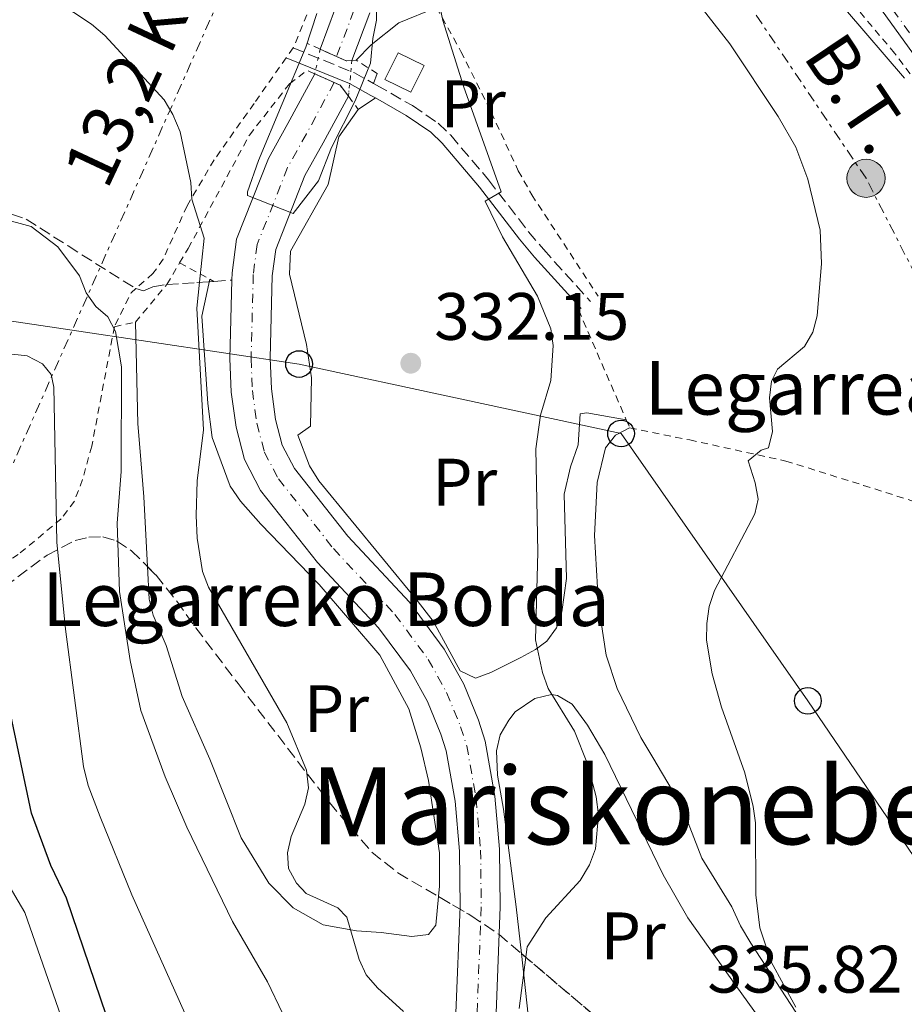
# Model space of a CAD drawing. Units: metres. Extents: x 620361 to 623793, y 4771135 to 4773509.
# Drawn here: x 620834 to 620966, y 4773032 to 4773180 of the extents above; entities that cross this region are included whole.
import ezdxf
from ezdxf.enums import TextEntityAlignment as Align

# ---------------------------------------------------------------- set-up
doc = ezdxf.new("R2010")
doc.units = ezdxf.units.M
doc.header["$MEASUREMENT"] = 0
for name, pattern in [('DGN Style 1', [1.045693079995523, 0.001739921930109024, -1.043953158065414]), ('DGN Style 2', [1.7399219301090239, 1.043953158065414, -0.6959687720436097]), ('DGN Style 3', [2.435890702152634, 1.739921930109024, -0.6959687720436097]), ('DGN Style 4', [2.7856150101045474, 1.391937544087219, -0.6959687720436097, 0.001739921930109024, -0.6959687720436097]), ('DGN Style 5', [1.217945351076317, 0.5219765790327072, -0.6959687720436097]), ('DGN Style 7', [3.4798438602180486, 1.565929737098122, -0.6959687720436097, 0.5219765790327072, -0.6959687720436097])]:
    doc.linetypes.add(name, pattern=pattern)
for name, color, linetype, lineweight in [('Barranco lineal', 142, 'DGN Style 3', 13), ('Camino', 7, 'DGN Style 3', 0), ('Carretera', 9, 'Continuous', 0), ('Cauce permanente', 151, 'Continuous', 13), ('Cauce permanente (área)', 142, 'Continuous', 13), ('Cauce permanente (área) no visto', 142, 'DGN Style 5', 0), ('Cauce permanente no visto', 142, 'DGN Style 1', 13), ('Cota de punto acotado terreno', 7, 'Continuous', 0), ('Curva de nivel directora', 30, 'Continuous', 30), ('Curva de nivel intermedia', 30, 'Continuous', 0), ('Edificio', 1, 'Continuous', 13), ('Eje cauce permanente (área)', 70, 'DGN Style 4', 0), ('Eje de carretera', 7, 'DGN Style 4', 0), ('Etiqueta de uso rústico', 92, 'Continuous', 0), ('Línea blanca (vial)', 7, 'Continuous', 13), ('Línea de cambio de uso (parcela vista)', 92, 'Continuous', 0), ('Línea eléctrica', 6, 'DGN Style 7', 0), ('Línea telefónica', 7, 'Continuous', 0), ('Margen derecho', 7, 'Continuous', 0), ('Pontón-alcantarilla (pasos de agua)', 1, 'DGN Style 2', 0), ('Poste telefónico', 7, 'Continuous', 0), ('Poste tendido eléctrico', 7, 'Continuous', 0), ('Punto acotado terreno (símbolo)', 7, 'Continuous', 0), ('Tela metálica o alambrada', 7, 'DGN Style 2', 0), ('Tensión línea eléctrica', 7, 'Continuous', 0), ('Texto de Borda', 7, 'Continuous', 0), ('Texto de rotulación de espacio menor sin especificar', 7, 'Continuous', 0), ('Torre eléctrica', 7, 'Continuous', 0), ('Zona arbolada', 92, 'DGN Style 3', 0)]:
    doc.layers.add(name, color=color, linetype=linetype, lineweight=lineweight)
doc.styles.add('Style-Arial', font='arial.ttf')

# ---------------------------------------------------------------- blocks, each defined once
blk = doc.blocks.new('5PATER')
at = {"layer": 'Punto acotado terreno (símbolo)', "linetype": 'Continuous', "lineweight": 0}
h = blk.add_hatch(color=51, dxfattribs=at)
edge = h.paths.add_edge_path()
edge.add_ellipse((0, 0), major_axis=(-0.1095731443231308, -0.1110710700762829), ratio=0.9994222409660317, start_angle=0, end_angle=360)
blk = doc.blocks.new('5PELE')
at = {"layer": 'Torre eléctrica', "linetype": 'Continuous', "lineweight": 0}
h = blk.add_hatch(color=9, dxfattribs=at)
edge = h.paths.add_edge_path()
edge.add_arc((-2.000000476837158e-05, 0), 0.2850000000000001, 0, 360)
at = {"layer": 'Torre eléctrica', "color": 252, "linetype": 'Continuous', "lineweight": 0}
blk.add_circle((-2.000000476837158e-05, 0), 0.2850000000000001, dxfattribs=at)
blk = doc.blocks.new('5PTT')
at = {"layer": 'Poste telefónico', "color": 7, "linetype": 'Continuous', "lineweight": 30}
blk.add_circle((2.382683753967285e-05, 4.306399822235108e-05), 0.1995000005932858, dxfattribs=at)

msp = doc.modelspace()

# ---------------------------------------------------------------- linework, layer by layer
at = {"layer": 'Barranco lineal', "color": 142, "linetype": 'DGN Style 3', "lineweight": 13, "extrusion": (0.6812861992995168, 0.04776545289561922, 0.7304571008304974), "elevation": 651219.8754422799, "flags": 128}
msp.add_lwpolyline([(4718029.727875303, -696023.4854589859), (4718029.727875303, -696027.2045717833)], dxfattribs=at)
at = {"layer": 'Barranco lineal', "color": 142, "linetype": 'DGN Style 3', "lineweight": 13}
for points in [[(620765.8099999996, 4773107.980000001, 356.7100000000065), (620766.4600000001, 4773108.15, 355), (620767.6200000001, 4773108.59, 353.0099999999948), (620769.2800000003, 4773109.390000001, 351.6100000000006), (620771.3399999999, 4773110.42, 350.7100000000065), (620773.7000000002, 4773111.609999999, 350.1999999999971), (620778.9400000004, 4773114.039999999, 349.9400000000023), (620784.2300000006, 4773115.880000001, 350.0099999999948), (620797.3899999997, 4773118.08, 349.7799999999988), (620801.4400000004, 4773119.039999999, 349.570000000007), (620803.7699999996, 4773120, 349.3399999999965), (620805.2199999997, 4773120.970000001, 349.1300000000047), (620809.6699999999, 4773125, 348.0500000000029), (620815.8099999996, 4773130.140000001, 345), (620822.8300000001, 4773136.710000001, 344.0299999999988), (620825.7699999996, 4773140.779999999, 343.3000000000029), (620828.5300000003, 4773145.449999999, 342.3000000000029), (620830.6600000003, 4773149.380000001, 340.1600000000035), (620831.1900000004, 4773149.890000001, 340), (620832.8499999996, 4773150.470000001, 339.8899999999995), (620835.04, 4773149.74, 340), (620841.29, 4773145.710000001, 339.8899999999995), (620851.4000000004, 4773139.33, 338.429999999993)], [(620851.4000000004, 4773139.33, 338.429999999993), (620852.5700000003, 4773139.02, 338.0500000000029), (620853.9600000001, 4773139.619999999, 337.6199999999953), (620856.0499999998, 4773139.949999999, 337.5800000000018)], [(620856.0499999998, 4773139.949999999, 337.5800000000018), (620858.4000000004, 4773140.100000001, 336.7100000000065), (620860.54, 4773140.25, 335.3600000000006), (620862.3899999997, 4773140.369999999, 333.6199999999953), (620863.0700000003, 4773140.42, 332.9700000000012)]]:
    msp.add_polyline3d(points, dxfattribs=at)
at = {"layer": 'Camino', "color": 7, "linetype": 'DGN Style 3', "lineweight": 0, "extrusion": (-0.2929363908803899, -0.6130912038073206, 0.7336943823637073), "elevation": -3108025.871682828, "flags": 128}
msp.add_lwpolyline([(-1497592.805816146, 3356498.100770087), (-1497582.910362096, 3356498.895495911), (-1497579.698056158, 3356498.615870157)], dxfattribs=at)
at = {"layer": 'Camino', "color": 7, "linetype": 'DGN Style 3', "lineweight": 0}
msp.add_polyline3d([(620886.9299999995, 4773170.02, 331.2799999999988), (620887.41, 4773169.750000001, 331.2500000000001), (620892.7600000009, 4773166.7, 331.5800000000019), (620896.61, 4773164.070000002, 332.2200000000012), (620898.4899999975, 4773162.270000001, 332.6600000000034), (620904.1299999993, 4773155.600000001, 334.1699999999984), (620910.1000000016, 4773147.850000001, 336.3600000000007), (620912.3299999977, 4773145.210000001, 336.7599999999949), (620919.3599999996, 4773137.400000001, 337.1900000000023)], dxfattribs=at)
at = {"layer": 'Carretera', "color": 9, "linetype": 'Continuous', "lineweight": 0}
msp.add_polyline3d([(620970.6399999997, 4773170.260000001, 345.7599999999948), (620961.8199999996, 4773182.509999999, 345.7599999999948)], dxfattribs=at)
at = {"layer": 'Cauce permanente', "color": 151, "linetype": 'Continuous', "lineweight": 13}
for points in [[(620886.3899999997, 4773180.560000001, 329.7400000000052), (620883.7199999997, 4773173.460000001, 329.4100000000035), (620883.7199999997, 4773173.460000001, 331.1399999999995), (620882.8399999999, 4773173.390000001, 331.1399999999995), (620878.9600000001, 4773175.15, 330.7100000000065), (620881.2800000003, 4773181.310000001, 329.7400000000052)], [(620899.2400000002, 4773031, 334.5099999999948), (620899.8700000001, 4773046.949999999, 334.5099999999948), (620899.7800000003, 4773055.230000001, 333.5500000000029), (620899.1299999999, 4773062.67, 332.8899999999995), (620897.79, 4773070.230000001, 332.7799999999988), (620896.9900000002, 4773072.730000001, 332.7799999999988), (620895, 4773077.58, 332.570000000007), (620892.4500000002, 4773082.180000001, 332.3500000000058), (620887.7000000002, 4773088.59, 332.2400000000052), (620878.5499999998, 4773098.4, 332.0099999999948), (620870.0700000003, 4773109.16, 331.429999999993), (620867.6500000004, 4773113.77, 331.3800000000047), (620866.3899999997, 4773118.619999999, 331.1600000000035), (620865.6799999997, 4773123.84, 330.9499999999971), (620865.4699999997, 4773128.869999999, 330.7299999999959), (620865.7800000003, 4773140.609999999, 330.429999999993), (620865.7999999998, 4773141.710000001, 330.3999999999942), (620866.4699999997, 4773146.710000001, 330.3000000000029), (620871.2400000002, 4773158.800000001, 330.1900000000023), (620874.1399999997, 4773164.02, 330.0800000000018), (620878.1600000003, 4773171.449999999, 329.2200000000012), (620881.9600000001, 4773169.75, 331.4700000000012), (620883.1900000004, 4773168.100000001, 331.320000000007), (620879.4100000003, 4773161.119999999, 330.0800000000018), (620876.6900000004, 4773156.230000001, 330.1900000000023), (620872.3300000001, 4773145.189999999, 330.3000000000029), (620871.8099999996, 4773141.230000001, 330.3999999999942), (620871.4900000002, 4773128.92, 330.7299999999959), (620871.6699999999, 4773124.369999999, 330.9499999999971), (620872.2999999998, 4773119.779999999, 331.1600000000035), (620873.29, 4773115.949999999, 331.3800000000047), (620875.1399999997, 4773112.439999999, 331.429999999993), (620883.1200000001, 4773102.310000001, 332.0099999999948), (620892.3300000001, 4773092.439999999, 332.2400000000052), (620897.5199999996, 4773085.439999999, 332.3500000000058), (620900.4299999997, 4773080.180000001, 332.570000000007), (620902.6399999997, 4773074.789999999, 332.7799999999988), (620903.6399999997, 4773071.680000001, 332.7799999999988), (620905.0899999999, 4773063.449999999, 332.8899999999995), (620905.7800000003, 4773055.529999999, 333.5500000000029), (620905.8899999997, 4773046.869999999, 334.5099999999948), (620905.25, 4773030.99, 334.5099999999948)]]:
    msp.add_polyline3d(points, dxfattribs=at)
at = {"layer": 'Cauce permanente (área)', "color": 142, "linetype": 'Continuous', "lineweight": 13}
for points in [[(620878.9600000001, 4773175.15, 329.4100000000035), (620881.2800000003, 4773181.310000001, 329.7400000000052)], [(620886.3899999997, 4773180.560000001, 329.7400000000052), (620883.7199999997, 4773173.460000001, 329.4100000000035)], [(620878.1600000003, 4773171.449999999, 329.2200000000012), (620874.1399999997, 4773164.02, 330.0800000000018), (620871.2400000002, 4773158.800000001, 330.1900000000023), (620866.4699999997, 4773146.710000001, 330.3000000000029), (620865.7999999998, 4773141.710000001, 330.3999999999942), (620865.7800000003, 4773140.609999999, 330.429999999993)], [(620883.1900000004, 4773168.100000001, 329.2700000000041), (620879.4100000003, 4773161.119999999, 330.0800000000018), (620876.6900000004, 4773156.230000001, 330.1900000000023), (620872.3300000001, 4773145.189999999, 330.3000000000029), (620871.8099999996, 4773141.230000001, 330.3999999999942), (620871.4900000002, 4773128.92, 330.7299999999959), (620871.6699999999, 4773124.369999999, 330.9499999999971), (620872.2999999998, 4773119.779999999, 331.1600000000035), (620873.29, 4773115.949999999, 331.3800000000047), (620875.1399999997, 4773112.439999999, 331.429999999993), (620883.1200000001, 4773102.310000001, 332.0099999999948), (620892.3300000001, 4773092.439999999, 332.2400000000052), (620897.5199999996, 4773085.439999999, 332.3500000000058), (620900.4299999997, 4773080.180000001, 332.570000000007), (620902.6399999997, 4773074.789999999, 332.7799999999988), (620903.6399999997, 4773071.680000001, 332.7799999999988), (620905.0899999999, 4773063.449999999, 332.8899999999995), (620905.7800000003, 4773055.529999999, 333.5500000000029), (620905.8899999997, 4773046.869999999, 334.5099999999948), (620905.25, 4773030.99, 334.5099999999948)], [(620865.7800000003, 4773140.609999999, 330.429999999993), (620865.4699999997, 4773128.869999999, 330.7299999999959), (620865.6799999997, 4773123.84, 330.9499999999971), (620866.3899999997, 4773118.619999999, 331.1600000000035), (620867.6500000004, 4773113.77, 331.3800000000047), (620870.0700000003, 4773109.16, 331.429999999993), (620878.5499999998, 4773098.4, 332.0099999999948), (620887.7000000002, 4773088.59, 332.2400000000052), (620892.4500000002, 4773082.180000001, 332.3500000000058), (620895, 4773077.58, 332.570000000007), (620896.9900000002, 4773072.730000001, 332.7799999999988), (620897.79, 4773070.230000001, 332.7799999999988), (620899.1299999999, 4773062.67, 332.8899999999995), (620899.7800000003, 4773055.230000001, 333.5500000000029), (620899.8700000001, 4773046.949999999, 334.5099999999948), (620899.2400000002, 4773031, 334.5099999999948)]]:
    msp.add_polyline3d(points, dxfattribs=at)
at = {"layer": 'Cauce permanente (área) no visto', "color": 142, "linetype": 'DGN Style 5', "lineweight": 0, "extrusion": (-0.0105937824433347, -0.04899624382220764, 0.998742779630901), "elevation": -240116.1142223482, "flags": 128}
msp.add_lwpolyline([(-401872.5427044622, 4790567.243570449), (-401872.5427044622, 4790563.453306605)], dxfattribs=at)
at = {"layer": 'Cauce permanente (área) no visto', "color": 142, "linetype": 'DGN Style 5', "lineweight": 0, "extrusion": (-0.002556831049917303, -0.02585776310711202, 0.9996623623514486), "elevation": -124681.7845927362, "flags": 128}
msp.add_lwpolyline([(148186.8026736624, 4809488.195808832), (148186.8026736624, 4809482.807850035)], dxfattribs=at)
at = {"layer": 'Cauce permanente no visto', "color": 142, "linetype": 'DGN Style 1', "lineweight": 13}
msp.add_polyline3d([(620883.1900000004, 4773168.100000001, 329.2700000000041), (620883.1900000004, 4773168.100000001, 331.320000000007), (620881.9600000001, 4773169.75, 331.4700000000012), (620878.1600000003, 4773171.449999999, 331.5500000000029), (620878.9600000001, 4773175.15, 329.4100000000035), (620882.8399999999, 4773173.390000001, 331.1399999999995), (620883.7199999997, 4773173.460000001, 331.1399999999995)], close=True, dxfattribs=at)
at = {"layer": 'Curva de nivel directora', "color": 30, "linetype": 'Continuous', "lineweight": 30, "elevation": 350, "flags": 128}
msp.add_lwpolyline([(620847.0599999983, 4773030.600000001), (620841.0399999989, 4773048.190000001), (620838.7199999989, 4773053.07), (620835.8399999999, 4773060.880000004), (620832.5299999996, 4773076.480000001)], dxfattribs=at)
at = {"layer": 'Curva de nivel intermedia', "color": 30, "linetype": 'Continuous', "lineweight": 0, "flags": 128}
for points, elevation in [([(620806.3100000009, 4773188.909999999), (620813.2100000009, 4773177.029999999), (620829.9000000011, 4773151.199999999), (620831.1900000006, 4773149.890000001), (620835.7700000006, 4773148.640000001), (620839.7600000004, 4773145.58), (620843.0000000015, 4773141.250000001), (620844.0200000008, 4773138.720000001), (620845.4199999999, 4773136.640000001), (620847.2200000014, 4773135.119999999), (620848.3800000015, 4773132.899999999), (620849.2599999999, 4773127.63), (620849.2100000008, 4773112.01), (620848.650000002, 4773104.249999999), (620848.9900000016, 4773094.029999998), (620850.5700000019, 4773083.75), (620852.1800000013, 4773076.249999999), (620855.7900000011, 4773066.31), (620859.0400000011, 4773058.810000001), (620865.8499999995, 4773044.720000001), (620871.110000001, 4773035.699999998), (620877.800000001, 4773021.640000001)], 340.0000000000002), ([(620913.4600000011, 4773125.58), (620913.8000000007, 4773130.819999999), (620913.4299999997, 4773133.3), (620911.4500000017, 4773138.220000001), (620906.2000000011, 4773147.070000002), (620903.6200000017, 4773152.429999999), (620906.0300000013, 4773153.81), (620900.3700000017, 4773169.619999999), (620897.3200000008, 4773179.409999999), (620895.7200000006, 4773186.970000001)], 335), ([(620834.2100000004, 4773185.890000001), (620844.7800000006, 4773178.869999998), (620846.79, 4773177.199999999), (620855.6300000001, 4773167.579999999), (620856.94, 4773165.350000001), (620858.0300000008, 4773162.779999999), (620859.6500000014, 4773155.199999998), (620859.7899999998, 4773152.71), (620861.6500000019, 4773146.900000001), (620860.940000001, 4773140.279999998), (620860.5300000019, 4773136.430000001), (620861.5100000009, 4773118.199999999), (620860.6100000001, 4773110.57), (620860.4500000015, 4773105.409999999), (620860.5800000011, 4773102.019999999), (620861.3900000004, 4773097.019999999), (620862.270000001, 4773094.679999998), (620874.01, 4773074.42), (620876.9100000013, 4773067.349999999), (620877.24, 4773064.699999998), (620876.7000000012, 4773062.259999999), (620874.6400000004, 4773057.409999999), (620874.0800000017, 4773054.98), (620874.2500000015, 4773052.63), (620875.4100000015, 4773050.41), (620876.86, 4773048.890000001), (620881.6299999999, 4773046.760000001), (620882.9599999997, 4773045.359999999), (620884.8100000005, 4773039.020000001), (620885.860000001, 4773036.749999999), (620887.5599999997, 4773034.769999999), (620891.410000001, 4773031.26)], 335), ([(620945.9699999995, 4773115.539999999), (620946.5599999996, 4773117.970000001), (620946.1100000005, 4773123.019999998), (620946.4099999998, 4773125.499999999), (620947.3300000008, 4773127.279999998), (620951.3499999996, 4773130.66), (620952.5800000011, 4773132.84), (620953.2300000016, 4773135.289999999), (620953.890000001, 4773143.099999999), (620953.6699999997, 4773148.099999999), (620951.8700000005, 4773155.689999999), (620950.0399999998, 4773160.5), (620947.3900000011, 4773165.09), (620940.1800000004, 4773175.960000001), (620932.27, 4773186.109999998)], 340.0000000000002), ([(620887.2800000004, 4773184.579999999), (620887.3800000009, 4773179.460000001), (620886.8500000013, 4773176.759999999), (620886.5100000014, 4773173.07), (620884.2100000015, 4773167.42), (620880.6500000008, 4773160.46), (620878.7400000021, 4773155.470000001), (620874.9199999998, 4773150.59), (620868.0900000012, 4773153.27), (620868.1100000015, 4773153.800000001), (620869.7499999999, 4773158.499999999), (620876.8300000009, 4773175.46), (620878.4700000016, 4773180.46)], 330.0000000000002), ([(620957.5000000009, 4773181.090000001), (620966.2900000019, 4773170.779999999)], 345.0000000000002), ([(620858.7300000006, 4773030.970000001), (620850.8100000012, 4773048.689999999), (620846.0700000003, 4773060.33), (620844.2900000011, 4773065.029999998), (620843.6200000006, 4773067.890000001), (620840.8900000014, 4773088.399999999), (620839.6300000009, 4773101.399999999), (620839.1900000004, 4773124.58), (620838.7600000014, 4773126.489999999), (620837.4600000004, 4773128.099999999), (620835.1600000004, 4773129.279999999), (620829.1800000013, 4773129.939999999), (620828.4100000003, 4773132.33)], 345.0000000000002), ([(620908.7100000012, 4773031.710000001), (620909.8800000002, 4773040.92), (620912.690000002, 4773045.23), (620917.7999999997, 4773050.830000001), (620919.2200000011, 4773053.17), (620920.1300000009, 4773055.59), (620920.5700000012, 4773060.63), (620920.2000000001, 4773063.34), (620918.9100000004, 4773068.279999998), (620916.9800000014, 4773073.149999999), (620913.060000001, 4773079.56), (620912.1800000003, 4773081.909999998), (620911.1699999999, 4773086.830000001), (620911.4900000019, 4773099.910000001), (620911.2000000012, 4773115.380000001), (620911.8899999997, 4773120.41), (620913.4600000011, 4773125.58)], 335), ([(620950.0599999998, 4773031.87), (620946.3700000019, 4773038.689999999), (620944.6600000019, 4773043.73), (620944.0600000008, 4773048.71), (620944.0300000017, 4773059.430000001), (620943.7000000008, 4773061.91), (620942.4300000012, 4773066.949999998), (620938.950000001, 4773076.75), (620937.5700000019, 4773081.71), (620936.6800000002, 4773086.75), (620936.7699999996, 4773089.249999999), (620937.1200000005, 4773091.819999999), (620937.9200000007, 4773094.189999999), (620943.930000001, 4773105.65), (620944.4200000005, 4773107.83), (620944.0000000002, 4773110.3), (620942.9299999997, 4773113.599999999), (620944.8800000009, 4773115.170000001), (620945.9699999995, 4773115.539999999)], 340.0000000000002), ([(620840.6000000008, 4773029.46), (620834.8499999997, 4773046.029999999), (620823.9199999997, 4773064.519999999), (620814.2700000004, 4773086.23), (620809.2100000001, 4773095.17), (620806.0100000014, 4773099.439999999), (620802.0599999996, 4773102.57), (620799.6700000003, 4773103.680000001), (620794.7100000003, 4773104.27), (620786.8600000005, 4773104.089999998), (620776.810000001, 4773105.949999998), (620769.0000000013, 4773106.750000001), (620767.3099999992, 4773107.189999999), (620766.4599999998, 4773108.149999999), (620766.4700000011, 4773110.66), (620766.8700000012, 4773112.58), (620767.8200000012, 4773114.31)], 355.0000000000002)]:
    msp.add_lwpolyline(points, dxfattribs=dict(at, elevation=elevation))
at = {"layer": 'Edificio', "color": 1, "linetype": 'Continuous', "lineweight": 13, "extrusion": (0.06292978779390461, 0.128165902856814, 0.9897541831955609), "elevation": 651160.7695641466, "flags": 128}
msp.add_lwpolyline([(1546395.713061397, -4511467.339838148), (1546395.718276446, -4511462.857475736), (1546400.042912912, -4511462.861837985), (1546400.046674209, -4511467.339838148), (1546395.713061397, -4511467.339838148)], close=True, dxfattribs=at)
at = {"layer": 'Edificio', "color": 51, "linetype": 'Continuous', "lineweight": 13, "extrusion": (0.06292978779390461, 0.128165902856814, 0.9897541831955609), "elevation": 651160.7695641466, "flags": 128}
msp.add_lwpolyline([(1546395.718276446, -4511462.857475736), (1546400.042912912, -4511462.861837985), (1546400.046674209, -4511467.339838148), (1546395.713061397, -4511467.339838148), (1546395.718276446, -4511462.857475736)], dxfattribs=at)
at = {"layer": 'Eje cauce permanente (área)', "color": 70, "linetype": 'DGN Style 4', "lineweight": 0}
for points in [[(620881.4800000006, 4773174.199999999, 329.4799999999959), (620884.0099999999, 4773180.91, 329.7400000000052)], [(620881.0499999998, 4773170.15, 330.4499999999971), (620876.9199999999, 4773162.49, 330.0800000000018), (620874.1100000005, 4773157.449999999, 330.1900000000023), (620869.5499999998, 4773145.91, 330.3000000000029), (620868.9699999997, 4773141.460000001, 330.3999999999942), (620868.6399999997, 4773128.9, 330.7299999999959), (620868.8399999999, 4773124.119999999, 330.9499999999971), (620869.5, 4773119.230000001, 331.1600000000035), (620870.6200000001, 4773114.92, 331.3800000000047), (620872.7400000002, 4773110.890000001, 331.429999999993), (620880.9500000002, 4773100.460000001, 332.0099999999948), (620890.1399999997, 4773090.619999999, 332.2400000000052), (620895.1200000001, 4773083.9, 332.3500000000058), (620897.8600000005, 4773078.949999999, 332.570000000007), (620899.9600000001, 4773073.82, 332.7799999999988), (620900.8700000001, 4773070.99, 332.7799999999988), (620902.2699999996, 4773063.08, 332.8899999999995), (620902.9400000004, 4773055.390000001, 333.5500000000029), (620903.04, 4773046.91, 334.5099999999948), (620902.4100000003, 4773030.99, 334.5099999999948)]]:
    msp.add_polyline3d(points, dxfattribs=at)
at = {"layer": 'Eje de carretera', "color": 7, "linetype": 'DGN Style 4', "lineweight": 0}
msp.add_polyline3d([(620962.8699999996, 4773183.380000002, 345.7599999999949), (620971.7600000012, 4773171.03, 345.7599999999949)], dxfattribs=at)
at = {"layer": 'Línea blanca (vial)', "color": 7, "linetype": 'Continuous', "lineweight": 13}
msp.add_polyline3d([(620961.8199999991, 4773182.51, 345.7599999999949), (620970.6399999993, 4773170.260000001, 345.7599999999949)], dxfattribs=at)
at = {"layer": 'Línea de cambio de uso (parcela vista)', "color": 92, "linetype": 'Continuous', "lineweight": 0, "extrusion": (0.0792608716604756, 0.2030190748897415, 0.9759615614636343), "elevation": 1018579.917572327, "flags": 128}
msp.add_lwpolyline([(1157523.053115962, -4559748.096954455), (1157523.053115962, -4559746.491027929)], dxfattribs=at)
at = {"layer": 'Línea de cambio de uso (parcela vista)', "color": 92, "linetype": 'Continuous', "lineweight": 0, "extrusion": (-0.04046815190276086, -0.02703146083427185, 0.9988151124240864), "elevation": -153820.9603972139, "flags": 128}
msp.add_lwpolyline([(-3624257.264457443, 3163812.75811735), (-3624257.264457443, 3163815.840356795)], dxfattribs=at)
at = {"layer": 'Línea de cambio de uso (parcela vista)', "color": 92, "linetype": 'Continuous', "lineweight": 0}
for points in [[(620884.3499999996, 4773173.51, 331.1399999999995), (620886.5999999996, 4773175.779999999, 331.3600000000006), (620890.7400000002, 4773179.08, 332.4100000000035), (620896.3399999999, 4773181.380000001, 335.0299999999988)], [(620884.6600000003, 4773166.130000001, 331.1399999999995), (620881.7599999999, 4773162.029999999, 331.4700000000012), (620880.1399999997, 4773154.91, 331.4700000000012), (620874.5099999999, 4773144.949999999, 331.1399999999995), (620874.3700000001, 4773141.480000001, 331.4700000000012), (620876.9400000004, 4773130.970000001, 331.7899999999936), (620877.6900000004, 4773125.99, 331.929999999993), (620877.5099999999, 4773118.789999999, 332.1199999999953), (620875.6200000001, 4773117.42, 332.3300000000018), (620877.3899999997, 4773112.83, 332.5299999999988), (620878.7599999999, 4773110.609999999, 332.6199999999953), (620893.2800000003, 4773092.960000001, 334.4900000000052), (620895.8499999996, 4773089.59, 334.2799999999988), (620899.9100000003, 4773082.189999999, 333.6300000000047), (620902.1699999999, 4773081.07, 333.6300000000047), (620904.4900000002, 4773081.91, 333.7200000000012), (620908.9800000006, 4773084.189999999, 334.1699999999983), (620911.1399999997, 4773085.369999999, 334.679999999993), (620912.8200000003, 4773086.609999999, 335.1399999999995), (620914.2999999998, 4773088.619999999, 335.5200000000041), (620915.0999999996, 4773091, 335.7899999999936), (620915.79, 4773095.970000001, 336.0299999999988), (620915.4299999997, 4773108.59, 335.570000000007), (620916.3700000001, 4773112.67, 335.679999999993), (620917.5099999999, 4773115.980000001, 335.8999999999942), (620917.8399999999, 4773120.59, 335.679999999993), (620918.8099999996, 4773120.76, 336.4400000000023), (620924.7100000001, 4773119.710000001, 337.6199999999953)], [(620862.4699999997, 4773140.75, 333.9900000000052), (620861.2599999999, 4773135.220000001, 334.1000000000058), (620862.1699999999, 4773122.140000001, 333.9900000000052), (620862.8399999999, 4773117.050000001, 333.9900000000052), (620865.5199999996, 4773109.789999999, 333.7799999999988), (620867.0599999996, 4773107.539999999, 333.6100000000006), (620870.1100000005, 4773104.100000001, 333.3399999999965), (620878.7999999998, 4773095.109999999, 333.4400000000023), (620887.9000000004, 4773084.529999999, 333.6699999999983), (620892.2400000002, 4773076.51, 334.0099999999948), (620894.0199999996, 4773070.689999999, 334.0899999999965), (620895.1699999999, 4773065.800000001, 334.3300000000018), (620896.7999999998, 4773054.970000001, 334.8600000000006), (620896.7800000003, 4773049.980000001, 335), (620896.6393999998, 4773048.431, 335.0185999999958)], [(620853.1503, 4773097.7697, 338.0559999999969), (620852.6399999997, 4773108.180000001, 338.75), (620852.04, 4773115.560000001, 339.929999999993), (620851.7100000001, 4773119.119999999, 340.1300000000047), (620851.3700000001, 4773134.32, 339.070000000007)], [(620925.2199999997, 4773118.529999999, 340.0299999999988), (620923.1100000005, 4773117.439999999, 339.8099999999977), (620921.6200000001, 4773115.550000001, 339.4499999999971), (620920.3499999996, 4773110.34, 339.1600000000035), (620919.9900000002, 4773102.439999999, 339.0599999999977), (620920.5499999998, 4773092.07, 339.1600000000035), (620921.7100000001, 4773084.539999999, 339.1600000000035), (620923.3700000001, 4773079.529999999, 339.1600000000035), (620926.9000000004, 4773072.199999999, 339.1600000000035), (620928.6699999999, 4773069.220000001, 338.6199999999953), (620933, 4773061.890000001, 338.6199999999953), (620936, 4773054.16, 338.6199999999953), (620940.4800000006, 4773046.880000001, 338.6199999999953), (620941.7699999996, 4773044.050000001, 339.1600000000035), (620943.3200000003, 4773041.480000001, 339.1600000000035), (620954.54, 4773024.279999999, 339.1900000000023), (620959.0599999996, 4773018.850000001, 339.2299999999959), (620965.1500000004, 4773012.59, 339.1600000000035), (620968.8700000001, 4773009.84, 339.1600000000035), (620972.1298000002, 4773007.8564, 339.2292000000016)], [(620896.6393999998, 4773048.431, 335.0185999999958), (620896.25, 4773044.140000001, 335.070000000007), (620895.1699999999, 4773042.75, 335.070000000007), (620892.6900000004, 4773042.449999999, 335.2799999999988), (620888.0999999996, 4773043.060000001, 335.7200000000012), (620884.4199999999, 4773043.32, 335.7200000000012), (620879.4199999999, 4773044.199999999, 335.7200000000012), (620874.9100000003, 4773046.74, 335.8300000000018), (620871.3200000003, 4773050.41, 335.9400000000023), (620867.1699999999, 4773057.189999999, 336.1499999999942), (620862.4699999997, 4773068.970000001, 336.1499999999942), (620858.3300000001, 4773078.359999999, 336.2599999999948), (620855.9699999997, 4773085.949999999, 336.3699999999953), (620854.0099999999, 4773090.52, 337.25), (620853.3899999997, 4773092.880000001, 337.7299999999959), (620853.1503, 4773097.7697, 338.0559999999969)], [(620909.0406999999, 4773039.909, 336.5072999999975), (620908.2800000003, 4773046.91, 336.6199999999953), (620906.3600000005, 4773061.52, 334.9700000000012), (620905.4600000001, 4773066.59, 334.9700000000012), (620905.3099999996, 4773070.230000001, 334.9700000000012), (620905.8899999997, 4773072.600000001, 334.929999999993), (620907.1399999997, 4773074.810000001, 334.8699999999953), (620908.0999999996, 4773076.029999999, 334.8600000000006), (620911.0599999996, 4773078.060000001, 334.9700000000012), (620913.5599999996, 4773078.630000001, 334.9600000000065), (620914.4400000004, 4773078.470000001, 334.9700000000012), (620916.6100000005, 4773077.220000001, 335.0399999999936), (620918.9299999997, 4773074.060000001, 335.1300000000047), (620921.5099999999, 4773069.65, 335.2100000000065), (620930.2300000006, 4773051.689999999, 335.4199999999983), (620933.9100000003, 4773045.26, 335.5500000000029), (620941.0800000001, 4773035.15, 336.1199999999953), (620950.7000000002, 4773021.76, 337.6900000000023), (620955.3300000001, 4773013.619999999, 339.0299999999988), (620955.9100000003, 4773012.539999999, 339.070000000007), (620956.2199999997, 4773010.039999999, 338.9799999999959), (620955.4699999997, 4773009.241800001, 338.9078000000009)], [(620955.4699999997, 4773009.241800001, 338.9078000000009), (620954.3499999996, 4773008.050000001, 338.8000000000029), (620950.2100000001, 4773007.350000001, 338.5299999999988), (620940.3499999996, 4773008.289999999, 338.0800000000018), (620932.9699999997, 4773009.430000001, 337.8800000000047), (620925.5899999999, 4773010.970000001, 337.6999999999971), (620918.2199999997, 4773012.970000001, 337.4499999999971), (620915.6699999999, 4773013.84, 337.3300000000018), (620913.5700000003, 4773015.180000001, 337.1900000000023), (620911.6900000004, 4773018.32, 336.8899999999995), (620911.1600000003, 4773020.720000001, 336.6000000000058), (620910.4400000004, 4773027.029999999, 336.3000000000029), (620909.0406999999, 4773039.909, 336.5072999999975)]]:
    msp.add_polyline3d(points, dxfattribs=at)
at = {"layer": 'Línea eléctrica', "color": 6, "linetype": 'DGN Style 7', "lineweight": 0, "extrusion": (0.9164367119440868, -0.3985238977820698, 0.03636558672285216), "elevation": -1333231.957769515, "flags": 128}
msp.add_lwpolyline([(4624562.819027742, 48922.00167873901), (4624753.780931904, 48882.65435259973), (4624859.693893808, 48860.83121773915), (4624884.695203305, 48866.53499048082)], dxfattribs=at)
at = {"layer": 'Línea eléctrica', "color": 6, "linetype": 'DGN Style 7', "lineweight": 0}
msp.add_polyline3d([(620972.7100000017, 4773132.07, 344.070000000007), (620960.5399999989, 4773155.83, 341.8800000000047), (620934.879999999, 4773193.980000001, 342.5500000000029), (620913.0500000003, 4773227.220000002, 348.6199999999953), (620894.6599999992, 4773252.930000001, 350.4499999999971)], dxfattribs=at)
at = {"layer": 'Línea telefónica', "color": 7, "linetype": 'Continuous', "lineweight": 0}
msp.add_polyline3d([(620761.7500000009, 4773144.02, 358.2100000000065), (620803.0500000003, 4773138.9, 348.8600000000006), (620841.915439975, 4773133.109711803, 339.6244000000006), (620875.8099999977, 4773128.060000001, 331.570000000007), (620923.9299999989, 4773117.66, 339.8600000000006), (620951.8399999996, 4773077.699999999, 340.4900000000052), (620981.1999999987, 4773034.58, 340.4600000000065), (621027.1999999987, 4772964.390000002, 350.2200000000012), (621051.3200000008, 4772928.449999999, 355.1100000000006), (621088.9600000012, 4772848.390000001, 351.6100000000006)], dxfattribs=at)
at = {"layer": 'Margen derecho', "color": 7, "linetype": 'Continuous', "lineweight": 0}
for points in [[(620873.9099999995, 4773173.859999999, 330.929999999993), (620883.36, 4773170.010000001, 331.4700000000011), (620886.5499999995, 4773168.230000001, 331.2500000000001), (620887.2199999979, 4773167.84, 331.2899999999936)], [(620887.2199999979, 4773167.84, 331.2899999999936), (620891.8299999967, 4773165.220000001, 331.5800000000019), (620895.5100000004, 4773162.710000001, 332.2200000000012), (620897.2100000012, 4773161.07, 332.6600000000034), (620902.7600000012, 4773154.500000001, 334.1699999999984), (620908.7399999981, 4773146.750000001, 336.3600000000007), (620911.0199999979, 4773144.060000001, 336.7599999999949), (620917.9499999993, 4773136.350000001, 337.2100000000063)]]:
    msp.add_polyline3d(points, dxfattribs=at)
at = {"layer": 'Pontón-alcantarilla (pasos de agua)', "color": 1, "linetype": 'DGN Style 2', "lineweight": 0, "extrusion": (-0.09295791250537591, 0.04175649545270125, 0.9947940598888553), "elevation": 141924.4427493587, "flags": 128}
msp.add_lwpolyline([(-4608476.02780907, -1382207.639458242), (-4608476.02780907, -1382209.700186269)], dxfattribs=at)
at = {"layer": 'Pontón-alcantarilla (pasos de agua)', "color": 1, "linetype": 'DGN Style 2', "lineweight": 0, "extrusion": (-0.01618665912009657, 0.2034894289163041, 0.9789433305283031), "elevation": 961564.475659473, "flags": 128}
msp.add_lwpolyline([(-997417.3795787664, -4609689.134066099), (-997416.4967990657, -4609689.134066099), (-997412.7685755949, -4609691.240544142)], dxfattribs=at)
at = {"layer": 'Pontón-alcantarilla (pasos de agua)', "color": 1, "linetype": 'DGN Style 2', "lineweight": 0, "elevation": 331.1399999999995, "flags": 128}
msp.add_lwpolyline([(620884.3499999996, 4773173.51), (620883.7199999997, 4773173.460000001)], dxfattribs=at)
at = {"layer": 'Pontón-alcantarilla (pasos de agua)', "color": 1, "linetype": 'DGN Style 2', "lineweight": 0, "extrusion": (0.0470301919229925, -0.03030834589086726, 0.9984335557347048), "elevation": -115136.0623080765, "flags": 128}
msp.add_lwpolyline([(4348525.278934403, 2060519.099712736), (4348525.278934403, 2060522.853044589)], dxfattribs=at)
at = {"layer": 'Pontón-alcantarilla (pasos de agua)', "color": 1, "linetype": 'DGN Style 2', "lineweight": 0, "extrusion": (-0.01456633355492387, -0.09022510801483657, 0.9958148682413202), "elevation": -439373.665605546, "flags": 128}
msp.add_lwpolyline([(-147812.9743925001, 4791006.022120491), (-147810.7378550144, 4791008.429297276), (-147809.4999329516, 4791008.101045896)], dxfattribs=at)
at = {"layer": 'Pontón-alcantarilla (pasos de agua)', "color": 1, "linetype": 'DGN Style 2', "lineweight": 0, "extrusion": (-0.02923473335813486, -0.1120902460448354, 0.99326789292068), "elevation": -552847.8517302752, "flags": 128}
msp.add_lwpolyline([(-603833.2356176269, 4743247.850048134), (-603829.1295902891, 4743247.159440073), (-603827.5229915247, 4743245.864549957)], dxfattribs=at)
at = {"layer": 'Pontón-alcantarilla (pasos de agua)', "color": 1, "linetype": 'DGN Style 2', "lineweight": 0, "extrusion": (0.04367793764033148, -0.05853437899951967, 0.9973294161101576), "elevation": -251945.0981569215, "flags": 128}
msp.add_lwpolyline([(3352185.69741201, 3444997.020874791), (3352185.69741201, 3444994.556285577)], dxfattribs=at)
at = {"layer": 'Tela metálica o alambrada', "color": 7, "linetype": 'DGN Style 2', "lineweight": 0, "extrusion": (0.1098255446687594, 0.1567413113756995, 0.9815143967596381), "elevation": 816666.6096329243, "flags": 128}
msp.add_lwpolyline([(2230542.744616588, -4186457.123245987), (2230542.744616588, -4186455.294503248)], dxfattribs=at)
at = {"layer": 'Tela metálica o alambrada', "color": 7, "linetype": 'DGN Style 2', "lineweight": 0, "extrusion": (0.1350806443257291, 0.2272450423421017, 0.964423615565008), "elevation": 1168863.595434197, "flags": 128}
msp.add_lwpolyline([(1905239.782722291, -4262880.082370229), (1905239.782722291, -4262883.978547844)], dxfattribs=at)
at = {"layer": 'Tela metálica o alambrada', "color": 7, "linetype": 'DGN Style 2', "lineweight": 0, "extrusion": (0.3839288724665099, -0.2073215911319153, 0.8997868518361031), "elevation": -750907.2901824055, "flags": 128}
msp.add_lwpolyline([(4494914.43852262, 1549271.758291319), (4494914.43852262, 1549266.074516166)], dxfattribs=at)
at = {"layer": 'Tela metálica o alambrada', "color": 7, "linetype": 'DGN Style 2', "lineweight": 0, "extrusion": (0.3803963183442798, -0.2092179748898281, 0.9008476452614596), "elevation": -762151.8724082159, "flags": 128}
msp.add_lwpolyline([(4481507.125532885, 1582264.625439612), (4481507.125532885, 1582263.865308044)], dxfattribs=at)
at = {"layer": 'Tela metálica o alambrada', "color": 7, "linetype": 'DGN Style 2', "lineweight": 0, "extrusion": (0.1852674331208895, 0.2209202723717116, 0.9575333996681294), "elevation": 1169830.978162365, "flags": 128}
msp.add_lwpolyline([(2591365.399621267, -3883894.500019516), (2591365.535113098, -3883893.563567721), (2591364.18765833, -3883887.806123354)], dxfattribs=at)
at = {"layer": 'Tela metálica o alambrada', "color": 7, "linetype": 'DGN Style 2', "lineweight": 0, "extrusion": (0.1645273679071503, 0.1979250173607603, 0.9663107330006679), "elevation": 1047197.826402065, "flags": 128}
msp.add_lwpolyline([(2573757.454556151, -3930320.222725979), (2573757.454556151, -3930327.799123539)], dxfattribs=at)
at = {"layer": 'Tela metálica o alambrada', "color": 7, "linetype": 'DGN Style 2', "lineweight": 0, "extrusion": (-0.03813759261954552, 0.08791492868800525, 0.9953976538765643), "elevation": 396286.2509031021, "flags": 128}
msp.add_lwpolyline([(-2469187.916242526, -4112716.286241065), (-2469187.916242525, -4112698.337909666)], dxfattribs=at)
at = {"layer": 'Tela metálica o alambrada', "color": 7, "linetype": 'DGN Style 2', "lineweight": 0, "extrusion": (0.2809967812030251, 0.06046766170819837, 0.9578018954048286), "elevation": 463402.7104025866, "flags": 128}
msp.add_lwpolyline([(4535705.052393164, -1543014.895192775), (4535705.052393164, -1543018.26993721)], dxfattribs=at)
at = {"layer": 'Tela metálica o alambrada', "color": 7, "linetype": 'DGN Style 2', "lineweight": 0, "extrusion": (-0.03687448076344778, 0.08531742623832132, 0.9956712356237348), "elevation": 384672.4511198592, "flags": 128}
msp.add_lwpolyline([(-2463626.626411893, -4117133.751531723), (-2463626.626411893, -4117132.460446907)], dxfattribs=at)
at = {"layer": 'Tela metálica o alambrada', "color": 7, "linetype": 'DGN Style 2', "lineweight": 0}
for points in [[(620738.8200000003, 4773219.039999999, 360.3300000000018), (620767.6500000004, 4773237, 337), (620773.4199999999, 4773240.600000001, 333.7599999999948), (620777.54, 4773241.939999999, 332.25), (620782.3899999997, 4773241.99, 331.820000000007), (620795.8399999999, 4773237.390000001, 331.3899999999995), (620810.79, 4773231.869999999, 329.4400000000023), (620826.7800000003, 4773227.180000001, 328.3600000000006), (620837.6299999999, 4773223.310000001, 328.1499999999942), (620847.1699999999, 4773218.07, 328.5800000000018), (620859.5700000003, 4773207.09, 330.3099999999977), (620875.7300000006, 4773189.58, 331.6000000000058), (620878.2300000006, 4773185.890000001, 331.3899999999995), (620878.3300000001, 4773183.5, 331.1699999999983), (620874.9400000004, 4773175.33, 331.0399999999936)], [(620983.7999999998, 4773145.08, 345.75), (620976.5, 4773158.029999999, 344.7799999999988), (620972.3600000005, 4773164.5, 344.3500000000058), (620964.8200000003, 4773174.550000001, 343.9199999999983), (620955.9800000006, 4773185.02, 344.4600000000065), (620947.0099999999, 4773194.83, 344.8899999999995), (620939.7100000001, 4773200.539999999, 344.3500000000058), (620929.4600000001, 4773207.5, 343.4799999999959), (620916.25, 4773216.359999999, 344.2400000000052), (620903.8799999999, 4773223.07, 344.6699999999983), (620893.0700000003, 4773227.619999999, 345.75), (620889.6200000001, 4773229.9, 345.2299999999959)], [(620896.3399999999, 4773181.380000001, 335.0299999999988), (620900.0099999999, 4773174.779999999, 336.0399999999936), (620904.5499999998, 4773165.680000001, 337.179999999993), (620908.5700000003, 4773156.970000001, 337.6100000000006), (620910.5999999996, 4773153.359999999, 337.7200000000012), (620920.4900000002, 4773138.230000001, 338.1900000000023)], [(620873.9100000003, 4773173.859999999, 331.3899999999995), (620869.0899999999, 4773167.02, 333.0099999999948), (620863.1299999999, 4773158.59, 334.5200000000041), (620859.0700000003, 4773151.699999999, 336.1399999999995), (620855.4800000006, 4773143.730000001, 337.2200000000012), (620853.9800000006, 4773141.58, 337.5399999999936), (620851.4000000004, 4773139.33, 338.570000000007)], [(620857.9699999997, 4773143.180000001, 336.5500000000029), (620859.25, 4773145.34, 335.8500000000058), (620868.3899999997, 4773162.300000001, 332.070000000007), (620874.4000000004, 4773169.960000001, 331.3600000000006)], [(620848.2100000001, 4773133.640000001, 340.5), (620844.8300000001, 4773115.779999999, 343.4799999999959), (620843.4500000002, 4773110.789999999, 344.1300000000047), (620842.2300000006, 4773107.560000001, 344.6699999999983), (620840.2800000003, 4773104.930000001, 346.179999999993), (620833.8499999996, 4773099.57, 349.75), (620824.2599999999, 4773093.57, 352.9900000000052), (620799.9100000003, 4773074.34, 361.6000000000058)], [(620925.2199999997, 4773118.529999999, 340.0299999999988), (620934.1900000004, 4773116.699999999, 340.0299999999988), (620948.5599999996, 4773113.550000001, 340.570000000007), (620960.1900000004, 4773109.92, 341.5399999999936), (620973.7400000002, 4773105.57, 342.0800000000018)]]:
    msp.add_polyline3d(points, dxfattribs=at)
at = {"layer": 'Zona arbolada', "color": 92, "linetype": 'DGN Style 3', "lineweight": 0}
for points in [[(620785.2100000001, 4773078.109999999, 368.8899999999995), (620787.5099999999, 4773076.83, 368.070000000007), (620792.2999999998, 4773075.27, 366.1999999999971), (620797.0199999996, 4773075.100000001, 364.3699999999953), (620800.0800000001, 4773075.82, 363.2899999999936), (620806.3499999996, 4773078.810000001, 361.3500000000058), (620820.9900000002, 4773088.060000001, 356.9799999999959), (620827.6200000001, 4773091.75, 354.7200000000012), (620831.8300000001, 4773094.77, 352.6000000000058), (620838.1500000004, 4773099.49, 348.7100000000065), (620842.3399999999, 4773101.680000001, 346.0599999999977), (620844.4199999999, 4773102.189999999, 344.8300000000018), (620846.4900000002, 4773102.199999999, 343.7100000000065), (620848.5499999998, 4773101.600000001, 342.75), (620850.7800000003, 4773100.140000001, 341.9100000000035), (620853.1503, 4773097.7697, 341.2170000000042)], [(620831.8300000001, 4773094.77, 352.6000000000058), (620838.1500000004, 4773099.49, 348.7100000000065), (620842.3399999999, 4773101.680000001, 346.0599999999977), (620844.4199999999, 4773102.189999999, 344.8300000000018), (620846.4900000002, 4773102.199999999, 343.7100000000065), (620848.5499999998, 4773101.600000001, 342.75), (620850.7800000003, 4773100.140000001, 341.9100000000035), (620854.4400000004, 4773096.480000001, 340.8399999999965), (620857.5300000003, 4773092.609999999, 340.1999999999971), (620860.3799999999, 4773088.630000001, 339.9199999999983), (620866.7000000002, 4773080.279999999, 340.2400000000052), (620880.3499999996, 4773062.470000001, 342.2799999999988), (620886.6900000004, 4773055.060000001, 342.5399999999936), (620890.5800000001, 4773051.980000001, 342.3600000000006), (620901.4900000002, 4773045.59, 341.8099999999977), (620905.6500000004, 4773042.789999999, 341.8800000000047), (620923.2800000003, 4773027.810000001, 343.1100000000006)], [(620853.1503, 4773097.7697, 341.2170000000042), (620854.4400000004, 4773096.480000001, 340.8399999999965), (620857.5300000003, 4773092.609999999, 340.1999999999971), (620860.3799999999, 4773088.630000001, 339.9199999999983), (620866.7000000002, 4773080.279999999, 340.2400000000052), (620880.3499999996, 4773062.470000001, 342.2799999999988), (620886.6900000004, 4773055.060000001, 342.5399999999936), (620890.5800000001, 4773051.980000001, 342.3600000000006), (620896.6393999998, 4773048.431, 342.0544999999984)], [(620896.6393999998, 4773048.431, 342.0544999999984), (620901.4900000002, 4773045.59, 341.8099999999977), (620905.6500000004, 4773042.789999999, 341.8800000000047), (620909.0406999999, 4773039.909, 342.116599999994)], [(620909.0406999999, 4773039.909, 342.116599999994), (620923.2800000003, 4773027.810000001, 343.1100000000006), (620932.4500000002, 4773020.609999999, 343.7299999999959), (620940.7800000003, 4773015.189999999, 344.2599999999948), (620947.4100000003, 4773011.84, 344.6300000000047), (620952.3200000003, 4773009.99, 344.8699999999953), (620955.4699999997, 4773009.241800001, 345.0145000000048)]]:
    msp.add_polyline3d(points, dxfattribs=at)

# ---------------------------------------------------------------- block references
at = {"layer": 'Poste telefónico', "color": 7, "linetype": 'Continuous', "lineweight": 0, "xscale": 10, "yscale": 10, "zscale": 10}
for p in [(620875.8099999977, 4773128.060000001, 331.570000000007), (620923.9299999989, 4773117.66, 339.8600000000006), (620951.8399999996, 4773077.699999999, 340.4900000000052)]:
    msp.add_blockref('5PTT', p, dxfattribs=at)
at = {"layer": 'Poste tendido eléctrico', "color": 7, "linetype": 'Continuous', "lineweight": 0, "xscale": 10, "yscale": 10, "zscale": 10}
msp.add_blockref('5PELE', (620960.5399999989, 4773155.83, 341.8800000000047), dxfattribs=at)
at = {"layer": 'Punto acotado terreno (símbolo)', "color": 7, "linetype": 'Continuous', "lineweight": 0, "xscale": 10, "yscale": 10, "zscale": 10}
msp.add_blockref('5PATER', (620892.5100000007, 4773128.180000002, 332.1499999999942), dxfattribs=at)

# ---------------------------------------------------------------- texts
at = {"layer": 'Cota de punto acotado terreno', "color": 7, "linetype": 'Continuous', "lineweight": 0, "style": 'Style-Arial'}
for s, p in [('332.15', (620896.0100000014, 4773131.679999999, 332.1499999999942)), ('335.82', (620936.8200000013, 4773034.07, 335.820000000007))]:
    msp.add_text(s, height=7.000000000000002, dxfattribs=at).set_placement(p)
at = {"layer": 'Etiqueta de uso rústico', "color": 92, "linetype": 'Continuous', "lineweight": 0, "style": 'Style-Arial'}
for p in [(620901.8454566064, 4773166.960010002, 333.75), (620900.5654566099, 4773110.400010001, 334.1100000000006), (620881.4054566099, 4773076.52001, 334.6600000000035), (620925.7454566094, 4773042.560010002, 335.3099999999977)]:
    msp.add_text('Pr', height=7.000000000000002, dxfattribs=at).set_placement(p, align=Align.MIDDLE_CENTER)
at = {"layer": 'Tensión línea eléctrica', "color": 7, "linetype": 'Continuous', "lineweight": 0, "style": 'Style-Arial'}
for s, rotation, p in [('13,2 KV', 64.8792, (620854.4772558046, 4773169.622423453, 336.6600000000035)), ('B.T.', 303.82372, (620956.1429149961, 4773166.401312854, 342.3099999999977))]:
    msp.add_text(s, height=7.5, rotation=rotation, dxfattribs=at).set_placement(p, align=Align.CENTER)
at = {"layer": 'Texto de Borda', "color": 7, "linetype": 'Continuous', "lineweight": 0, "style": 'Style-Arial'}
for s, p in [('Legarrea', (620927.4699999995, 4773120.500000001, 337.929999999993)), ('Legarreko Borda', (620837.4499999997, 4773088.890000001, 346.8500000000058))]:
    msp.add_text(s, height=8, dxfattribs=at).set_placement(p)
at = {"layer": 'Texto de rotulación de espacio menor sin especificar', "color": 7, "linetype": 'Continuous', "lineweight": 0, "style": 'Style-Arial'}
msp.add_text('Mariskonebeitikoa', height=11.5, dxfattribs=at).set_placement((620945.3339653298, 4773062.000010001, 334.9799999999959), align=Align.MIDDLE_CENTER)

doc.saveas('drawing.dxf')
